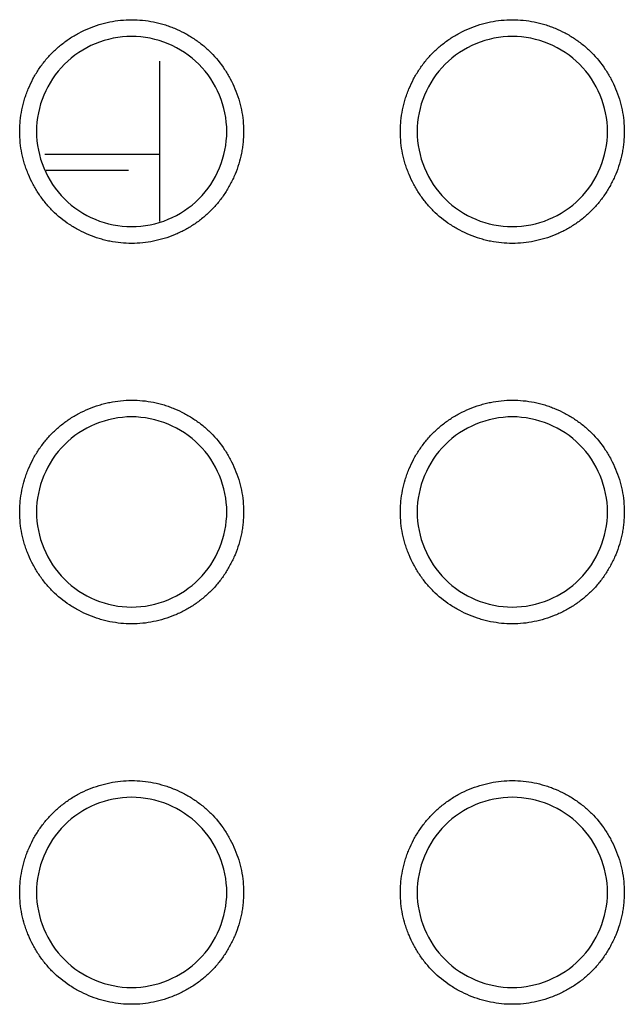
# Model space of a CAD drawing. Units: millimetres. Extents: x 0 to 4075, y 0 to 2906.
# Drawn here: x 1230 to 1239, y 798 to 813 of the extents above; entities that cross this region are included whole.
import ezdxf

# ---------------------------------------------------------------- set-up
doc = ezdxf.new("R2010")
doc.units = ezdxf.units.MM
doc.layers.add('1', color=7, linetype='Continuous', true_color=0xffffff)

msp = doc.modelspace()

# ---------------------------------------------------------------- linework, layer by layer
at = {"layer": '1', "color": 3, "linetype": 'Continuous', "lineweight": 25}
for points, knots in [([(1231.281, 813.12), (1231.223, 813.12), (1231.165, 813.117), (1231.05, 813.105), (1230.993, 813.097), (1230.907, 813.079), (1230.879, 813.073), (1230.823, 813.058), (1230.795, 813.051), (1230.712, 813.025), (1230.604, 812.986), (1230.5, 812.937), (1230.423, 812.896), (1230.398, 812.882), (1230.348, 812.852), (1230.323, 812.836), (1230.251, 812.788), (1230.159, 812.72), (1230.073, 812.643), (1230.012, 812.582), (1229.993, 812.561), (1229.954, 812.518), (1229.935, 812.496), (1229.88, 812.428), (1229.846, 812.382), (1229.782, 812.286), (1229.723, 812.187), (1229.674, 812.082), (1229.641, 812.002), (1229.631, 811.975), (1229.611, 811.92), (1229.602, 811.893), (1229.577, 811.81), (1229.549, 811.698), (1229.531, 811.584), (1229.523, 811.498), (1229.521, 811.47), (1229.518, 811.412), (1229.517, 811.382), (1229.517, 811.295), (1229.52, 811.238), (1229.532, 811.123), (1229.549, 811.01), (1229.578, 810.898), (1229.603, 810.815), (1229.613, 810.787), (1229.632, 810.733), (1229.643, 810.706), (1229.676, 810.626), (1229.725, 810.522), (1229.784, 810.423), (1229.832, 810.351), (1229.849, 810.327), (1229.883, 810.28), (1229.901, 810.257), (1229.956, 810.19), (1229.995, 810.147), (1230.117, 810.025), (1230.206, 809.953), (1230.327, 809.873), (1230.352, 809.857), (1230.401, 809.828), (1230.427, 809.814), (1230.503, 809.773), (1230.607, 809.724), (1230.716, 809.685), (1230.798, 809.66), (1230.826, 809.652), (1230.883, 809.638), (1230.911, 809.631), (1230.996, 809.614), (1231.11, 809.597), (1231.282, 809.588), (1231.397, 809.594), (1231.513, 809.606), (1231.571, 809.615), (1231.683, 809.638), (1231.795, 809.666), (1231.903, 809.705), (1231.983, 809.739), (1232.01, 809.75), (1232.063, 809.775), (1232.089, 809.788), (1232.165, 809.829), (1232.264, 809.888), (1232.357, 809.956), (1232.424, 810.011), (1232.445, 810.03), (1232.488, 810.068), (1232.51, 810.089), (1232.571, 810.15), (1232.61, 810.193), (1232.682, 810.282), (1232.75, 810.375), (1232.809, 810.474), (1232.85, 810.551), (1232.863, 810.577), (1232.888, 810.629), (1232.9, 810.656), (1232.933, 810.736), (1232.971, 810.844), (1233, 810.956), (1233.017, 811.041), (1233.022, 811.069), (1233.031, 811.127), (1233.034, 811.156), (1233.043, 811.242), (1233.046, 811.3), (1233.046, 811.472), (1233.034, 811.586), (1233.005, 811.728), (1232.999, 811.757), (1232.984, 811.813), (1232.977, 811.841), (1232.951, 811.924), (1232.912, 812.032), (1232.863, 812.136), (1232.823, 812.213), (1232.808, 812.238), (1232.779, 812.288), (1232.763, 812.312), (1232.683, 812.433), (1232.611, 812.522), (1232.489, 812.644), (1232.446, 812.683), (1232.378, 812.738), (1232.355, 812.756), (1232.308, 812.79), (1232.285, 812.806), (1232.213, 812.854), (1232.114, 812.913), (1232.01, 812.962), (1231.93, 812.995), (1231.903, 813.006), (1231.848, 813.025), (1231.82, 813.035), (1231.737, 813.06), (1231.626, 813.088), (1231.512, 813.106), (1231.397, 813.117), (1231.34, 813.12), (1231.281, 813.12)], [0, 0, 0, 0, 0.015625, 0.015625, 0.03125, 0.03125, 0.039063, 0.039063, 0.046875, 0.046875, 0.0625, 0.078125, 0.078125, 0.085937, 0.085937, 0.09375, 0.09375, 0.109375, 0.125, 0.125, 0.132812, 0.132812, 0.140625, 0.140625, 0.15625, 0.15625, 0.171875, 0.1875, 0.1875, 0.195312, 0.195312, 0.203125, 0.203125, 0.21875, 0.234375, 0.234375, 0.242187, 0.242187, 0.25, 0.25, 0.265625, 0.265625, 0.28125, 0.296875, 0.296875, 0.304687, 0.304687, 0.3125, 0.3125, 0.328125, 0.34375, 0.34375, 0.351562, 0.351562, 0.359375, 0.359375, 0.375, 0.375, 0.40625, 0.40625, 0.414062, 0.414062, 0.421875, 0.421875, 0.4375, 0.453125, 0.453125, 0.460937, 0.460937, 0.46875, 0.46875, 0.484375, 0.5, 0.515625, 0.515625, 0.53125, 0.53125, 0.546875, 0.5625, 0.5625, 0.570312, 0.570312, 0.578125, 0.578125, 0.59375, 0.609375, 0.609375, 0.617187, 0.617187, 0.625, 0.625, 0.640625, 0.640625, 0.65625, 0.671875, 0.671875, 0.679687, 0.679687, 0.6875, 0.6875, 0.703125, 0.71875, 0.71875, 0.726562, 0.726562, 0.734375, 0.734375, 0.75, 0.75, 0.78125, 0.78125, 0.789062, 0.789062, 0.796875, 0.796875, 0.8125, 0.828125, 0.828125, 0.835937, 0.835937, 0.84375, 0.84375, 0.875, 0.875, 0.890625, 0.890625, 0.898437, 0.898437, 0.90625, 0.90625, 0.921875, 0.9375, 0.9375, 0.945312, 0.945312, 0.953125, 0.953125, 0.96875, 0.984375, 0.984375, 1, 1, 1, 1]), ([(1237.281, 813.12), (1237.223, 813.12), (1237.165, 813.117), (1237.05, 813.105), (1236.993, 813.097), (1236.907, 813.079), (1236.879, 813.073), (1236.823, 813.058), (1236.795, 813.051), (1236.712, 813.025), (1236.604, 812.986), (1236.5, 812.937), (1236.423, 812.896), (1236.398, 812.882), (1236.348, 812.852), (1236.323, 812.836), (1236.251, 812.788), (1236.159, 812.72), (1236.073, 812.643), (1236.012, 812.582), (1235.993, 812.561), (1235.954, 812.518), (1235.935, 812.496), (1235.88, 812.428), (1235.846, 812.382), (1235.782, 812.286), (1235.723, 812.187), (1235.674, 812.082), (1235.641, 812.002), (1235.631, 811.975), (1235.611, 811.92), (1235.602, 811.893), (1235.577, 811.81), (1235.549, 811.698), (1235.531, 811.584), (1235.523, 811.498), (1235.521, 811.47), (1235.518, 811.412), (1235.517, 811.382), (1235.517, 811.295), (1235.52, 811.238), (1235.532, 811.123), (1235.549, 811.01), (1235.578, 810.898), (1235.603, 810.815), (1235.613, 810.787), (1235.632, 810.733), (1235.643, 810.706), (1235.676, 810.626), (1235.725, 810.522), (1235.784, 810.423), (1235.832, 810.351), (1235.849, 810.327), (1235.883, 810.28), (1235.901, 810.257), (1235.956, 810.19), (1235.995, 810.147), (1236.117, 810.025), (1236.206, 809.953), (1236.327, 809.873), (1236.352, 809.857), (1236.401, 809.828), (1236.427, 809.814), (1236.503, 809.773), (1236.607, 809.724), (1236.716, 809.685), (1236.798, 809.66), (1236.826, 809.652), (1236.883, 809.638), (1236.911, 809.631), (1236.996, 809.614), (1237.11, 809.597), (1237.282, 809.588), (1237.397, 809.594), (1237.513, 809.606), (1237.571, 809.615), (1237.683, 809.638), (1237.795, 809.666), (1237.903, 809.705), (1237.983, 809.739), (1238.01, 809.75), (1238.063, 809.775), (1238.089, 809.788), (1238.165, 809.829), (1238.264, 809.888), (1238.357, 809.956), (1238.424, 810.011), (1238.445, 810.03), (1238.488, 810.068), (1238.51, 810.089), (1238.571, 810.15), (1238.61, 810.193), (1238.682, 810.282), (1238.75, 810.375), (1238.809, 810.474), (1238.85, 810.551), (1238.863, 810.577), (1238.888, 810.629), (1238.9, 810.656), (1238.933, 810.736), (1238.971, 810.844), (1239, 810.956), (1239.017, 811.041), (1239.022, 811.069), (1239.031, 811.127), (1239.034, 811.156), (1239.043, 811.242), (1239.046, 811.3), (1239.046, 811.472), (1239.034, 811.586), (1239.005, 811.728), (1238.999, 811.757), (1238.984, 811.813), (1238.977, 811.841), (1238.951, 811.924), (1238.912, 812.032), (1238.863, 812.136), (1238.823, 812.213), (1238.808, 812.238), (1238.779, 812.288), (1238.763, 812.312), (1238.683, 812.433), (1238.611, 812.522), (1238.489, 812.644), (1238.446, 812.683), (1238.378, 812.738), (1238.355, 812.756), (1238.308, 812.79), (1238.285, 812.806), (1238.213, 812.854), (1238.114, 812.913), (1238.01, 812.962), (1237.93, 812.995), (1237.903, 813.006), (1237.848, 813.025), (1237.82, 813.035), (1237.737, 813.06), (1237.626, 813.088), (1237.512, 813.106), (1237.397, 813.117), (1237.34, 813.12), (1237.281, 813.12)], [0, 0, 0, 0, 0.015625, 0.015625, 0.03125, 0.03125, 0.039063, 0.039063, 0.046875, 0.046875, 0.0625, 0.078125, 0.078125, 0.085938, 0.085938, 0.09375, 0.09375, 0.109375, 0.125, 0.125, 0.132813, 0.132813, 0.140625, 0.140625, 0.15625, 0.15625, 0.171875, 0.1875, 0.1875, 0.195313, 0.195313, 0.203125, 0.203125, 0.21875, 0.234375, 0.234375, 0.242188, 0.242188, 0.25, 0.25, 0.265625, 0.265625, 0.28125, 0.296875, 0.296875, 0.304688, 0.304688, 0.3125, 0.3125, 0.328125, 0.34375, 0.34375, 0.351563, 0.351563, 0.359375, 0.359375, 0.375, 0.375, 0.40625, 0.40625, 0.414063, 0.414063, 0.421875, 0.421875, 0.4375, 0.453125, 0.453125, 0.460938, 0.460938, 0.46875, 0.46875, 0.484375, 0.5, 0.515625, 0.515625, 0.53125, 0.53125, 0.546875, 0.5625, 0.5625, 0.570313, 0.570313, 0.578125, 0.578125, 0.59375, 0.609375, 0.609375, 0.617188, 0.617188, 0.625, 0.625, 0.640625, 0.640625, 0.65625, 0.671875, 0.671875, 0.679688, 0.679688, 0.6875, 0.6875, 0.703125, 0.71875, 0.71875, 0.726563, 0.726563, 0.734375, 0.734375, 0.75, 0.75, 0.78125, 0.78125, 0.789063, 0.789063, 0.796875, 0.796875, 0.8125, 0.828125, 0.828125, 0.835938, 0.835938, 0.84375, 0.84375, 0.875, 0.875, 0.890625, 0.890625, 0.898438, 0.898438, 0.90625, 0.90625, 0.921875, 0.9375, 0.9375, 0.945313, 0.945313, 0.953125, 0.953125, 0.96875, 0.984375, 0.984375, 1, 1, 1, 1]), ([(1231.281, 809.856), (1230.889, 809.856), (1230.498, 810.018), (1229.943, 810.573), (1229.781, 810.964), (1229.781, 811.749), (1229.943, 812.139), (1230.498, 812.695), (1230.889, 812.856), (1231.674, 812.856), (1232.064, 812.695), (1232.62, 812.139), (1232.781, 811.749), (1232.781, 810.964), (1232.62, 810.573), (1232.064, 810.018), (1231.674, 809.856), (1231.281, 809.856)], [0, 0, 0, 0, 0.125, 0.125, 0.25, 0.25, 0.375, 0.375, 0.5, 0.5, 0.625, 0.625, 0.75, 0.75, 0.875, 0.875, 1, 1, 1, 1]), ([(1237.281, 809.856), (1236.889, 809.856), (1236.498, 810.018), (1235.943, 810.573), (1235.781, 810.964), (1235.781, 811.749), (1235.943, 812.139), (1236.498, 812.695), (1236.889, 812.856), (1237.674, 812.856), (1238.064, 812.695), (1238.62, 812.139), (1238.781, 811.749), (1238.781, 810.964), (1238.62, 810.573), (1238.064, 810.018), (1237.674, 809.856), (1237.281, 809.856)], [0, 0, 0, 0, 0.125, 0.125, 0.25, 0.25, 0.375, 0.375, 0.5, 0.5, 0.625, 0.625, 0.75, 0.75, 0.875, 0.875, 1, 1, 1, 1]), ([(1231.281, 807.12), (1231.223, 807.12), (1231.165, 807.117), (1231.05, 807.105), (1230.993, 807.097), (1230.907, 807.079), (1230.879, 807.073), (1230.823, 807.058), (1230.795, 807.051), (1230.712, 807.025), (1230.604, 806.986), (1230.5, 806.937), (1230.423, 806.896), (1230.398, 806.882), (1230.348, 806.852), (1230.323, 806.836), (1230.251, 806.788), (1230.159, 806.72), (1230.073, 806.643), (1230.012, 806.582), (1229.993, 806.561), (1229.954, 806.518), (1229.935, 806.496), (1229.88, 806.428), (1229.846, 806.382), (1229.782, 806.286), (1229.723, 806.187), (1229.674, 806.082), (1229.641, 806.002), (1229.631, 805.975), (1229.611, 805.92), (1229.602, 805.893), (1229.577, 805.81), (1229.549, 805.698), (1229.531, 805.584), (1229.523, 805.498), (1229.521, 805.47), (1229.518, 805.412), (1229.517, 805.382), (1229.517, 805.295), (1229.52, 805.238), (1229.532, 805.123), (1229.549, 805.01), (1229.578, 804.898), (1229.603, 804.815), (1229.613, 804.787), (1229.632, 804.733), (1229.643, 804.706), (1229.676, 804.626), (1229.725, 804.522), (1229.784, 804.423), (1229.832, 804.351), (1229.849, 804.327), (1229.883, 804.28), (1229.901, 804.257), (1229.956, 804.19), (1229.995, 804.147), (1230.117, 804.025), (1230.206, 803.953), (1230.327, 803.873), (1230.352, 803.857), (1230.401, 803.828), (1230.427, 803.814), (1230.503, 803.773), (1230.607, 803.724), (1230.716, 803.685), (1230.798, 803.66), (1230.826, 803.652), (1230.883, 803.638), (1230.911, 803.631), (1230.996, 803.614), (1231.11, 803.597), (1231.282, 803.588), (1231.397, 803.594), (1231.513, 803.606), (1231.571, 803.615), (1231.683, 803.638), (1231.795, 803.666), (1231.903, 803.705), (1231.983, 803.739), (1232.01, 803.75), (1232.063, 803.775), (1232.089, 803.788), (1232.165, 803.829), (1232.264, 803.888), (1232.357, 803.956), (1232.424, 804.011), (1232.445, 804.03), (1232.488, 804.068), (1232.51, 804.089), (1232.571, 804.15), (1232.61, 804.193), (1232.682, 804.282), (1232.75, 804.375), (1232.809, 804.474), (1232.85, 804.551), (1232.863, 804.577), (1232.888, 804.629), (1232.9, 804.656), (1232.933, 804.736), (1232.971, 804.844), (1233, 804.956), (1233.017, 805.041), (1233.022, 805.069), (1233.031, 805.127), (1233.034, 805.156), (1233.043, 805.242), (1233.046, 805.3), (1233.046, 805.472), (1233.034, 805.586), (1233.005, 805.728), (1232.999, 805.757), (1232.984, 805.813), (1232.977, 805.841), (1232.951, 805.924), (1232.912, 806.032), (1232.863, 806.136), (1232.823, 806.213), (1232.808, 806.238), (1232.779, 806.288), (1232.763, 806.312), (1232.683, 806.433), (1232.611, 806.522), (1232.489, 806.644), (1232.446, 806.683), (1232.378, 806.738), (1232.355, 806.756), (1232.308, 806.79), (1232.285, 806.806), (1232.213, 806.854), (1232.114, 806.913), (1232.01, 806.962), (1231.93, 806.995), (1231.903, 807.006), (1231.848, 807.025), (1231.82, 807.035), (1231.737, 807.06), (1231.626, 807.088), (1231.512, 807.106), (1231.397, 807.117), (1231.34, 807.12), (1231.281, 807.12)], [0, 0, 0, 0, 0.015625, 0.015625, 0.03125, 0.03125, 0.039063, 0.039063, 0.046875, 0.046875, 0.0625, 0.078125, 0.078125, 0.085938, 0.085938, 0.09375, 0.09375, 0.109375, 0.125, 0.125, 0.132813, 0.132813, 0.140625, 0.140625, 0.15625, 0.15625, 0.171875, 0.1875, 0.1875, 0.195313, 0.195313, 0.203125, 0.203125, 0.21875, 0.234375, 0.234375, 0.242188, 0.242188, 0.25, 0.25, 0.265625, 0.265625, 0.28125, 0.296875, 0.296875, 0.304687, 0.304687, 0.3125, 0.3125, 0.328125, 0.34375, 0.34375, 0.351562, 0.351562, 0.359375, 0.359375, 0.375, 0.375, 0.40625, 0.40625, 0.414062, 0.414062, 0.421875, 0.421875, 0.4375, 0.453125, 0.453125, 0.460937, 0.460937, 0.46875, 0.46875, 0.484375, 0.5, 0.515625, 0.515625, 0.53125, 0.53125, 0.546875, 0.5625, 0.5625, 0.570312, 0.570312, 0.578125, 0.578125, 0.59375, 0.609375, 0.609375, 0.617187, 0.617187, 0.625, 0.625, 0.640625, 0.640625, 0.65625, 0.671875, 0.671875, 0.679687, 0.679687, 0.6875, 0.6875, 0.703125, 0.71875, 0.71875, 0.726562, 0.726562, 0.734375, 0.734375, 0.75, 0.75, 0.78125, 0.78125, 0.789062, 0.789062, 0.796875, 0.796875, 0.8125, 0.828125, 0.828125, 0.835937, 0.835937, 0.84375, 0.84375, 0.875, 0.875, 0.890625, 0.890625, 0.898437, 0.898437, 0.90625, 0.90625, 0.921875, 0.9375, 0.9375, 0.945312, 0.945312, 0.953125, 0.953125, 0.96875, 0.984375, 0.984375, 1, 1, 1, 1]), ([(1237.281, 807.12), (1237.223, 807.12), (1237.165, 807.117), (1237.05, 807.105), (1236.993, 807.097), (1236.907, 807.079), (1236.879, 807.073), (1236.823, 807.058), (1236.795, 807.051), (1236.712, 807.025), (1236.604, 806.986), (1236.5, 806.937), (1236.423, 806.896), (1236.398, 806.882), (1236.348, 806.852), (1236.323, 806.836), (1236.251, 806.788), (1236.159, 806.72), (1236.073, 806.643), (1236.012, 806.582), (1235.993, 806.561), (1235.954, 806.518), (1235.935, 806.496), (1235.88, 806.428), (1235.846, 806.382), (1235.782, 806.286), (1235.723, 806.187), (1235.674, 806.082), (1235.641, 806.002), (1235.631, 805.975), (1235.611, 805.92), (1235.602, 805.893), (1235.577, 805.81), (1235.549, 805.698), (1235.531, 805.584), (1235.523, 805.498), (1235.521, 805.47), (1235.518, 805.412), (1235.517, 805.382), (1235.517, 805.295), (1235.52, 805.238), (1235.532, 805.123), (1235.549, 805.01), (1235.578, 804.898), (1235.603, 804.815), (1235.613, 804.787), (1235.632, 804.733), (1235.643, 804.706), (1235.676, 804.626), (1235.725, 804.522), (1235.784, 804.423), (1235.832, 804.351), (1235.849, 804.327), (1235.883, 804.28), (1235.901, 804.257), (1235.956, 804.19), (1235.995, 804.147), (1236.117, 804.025), (1236.206, 803.953), (1236.327, 803.873), (1236.352, 803.857), (1236.401, 803.828), (1236.427, 803.814), (1236.503, 803.773), (1236.607, 803.724), (1236.716, 803.685), (1236.798, 803.66), (1236.826, 803.652), (1236.883, 803.638), (1236.911, 803.631), (1236.996, 803.614), (1237.11, 803.597), (1237.282, 803.588), (1237.397, 803.594), (1237.513, 803.606), (1237.571, 803.615), (1237.683, 803.638), (1237.795, 803.666), (1237.903, 803.705), (1237.983, 803.739), (1238.01, 803.75), (1238.063, 803.775), (1238.089, 803.788), (1238.165, 803.829), (1238.264, 803.888), (1238.357, 803.956), (1238.424, 804.011), (1238.445, 804.03), (1238.488, 804.068), (1238.51, 804.089), (1238.571, 804.15), (1238.61, 804.193), (1238.682, 804.282), (1238.75, 804.375), (1238.809, 804.474), (1238.85, 804.551), (1238.863, 804.577), (1238.888, 804.629), (1238.9, 804.656), (1238.933, 804.736), (1238.971, 804.844), (1239, 804.956), (1239.017, 805.041), (1239.022, 805.069), (1239.031, 805.127), (1239.034, 805.156), (1239.043, 805.242), (1239.046, 805.3), (1239.046, 805.472), (1239.034, 805.586), (1239.005, 805.728), (1238.999, 805.757), (1238.984, 805.813), (1238.977, 805.841), (1238.951, 805.924), (1238.912, 806.032), (1238.863, 806.136), (1238.823, 806.213), (1238.808, 806.238), (1238.779, 806.288), (1238.763, 806.312), (1238.683, 806.433), (1238.611, 806.522), (1238.489, 806.644), (1238.446, 806.683), (1238.378, 806.738), (1238.355, 806.756), (1238.308, 806.79), (1238.285, 806.806), (1238.213, 806.854), (1238.114, 806.913), (1238.01, 806.962), (1237.93, 806.995), (1237.903, 807.006), (1237.848, 807.025), (1237.82, 807.035), (1237.737, 807.06), (1237.626, 807.088), (1237.512, 807.106), (1237.397, 807.117), (1237.34, 807.12), (1237.281, 807.12)], [0, 0, 0, 0, 0.015625, 0.015625, 0.03125, 0.03125, 0.039063, 0.039063, 0.046875, 0.046875, 0.0625, 0.078125, 0.078125, 0.085938, 0.085938, 0.09375, 0.09375, 0.109375, 0.125, 0.125, 0.132813, 0.132813, 0.140625, 0.140625, 0.15625, 0.15625, 0.171875, 0.1875, 0.1875, 0.195313, 0.195313, 0.203125, 0.203125, 0.21875, 0.234375, 0.234375, 0.242188, 0.242188, 0.25, 0.25, 0.265625, 0.265625, 0.28125, 0.296875, 0.296875, 0.304687, 0.304687, 0.3125, 0.3125, 0.328125, 0.34375, 0.34375, 0.351562, 0.351562, 0.359375, 0.359375, 0.375, 0.375, 0.40625, 0.40625, 0.414062, 0.414062, 0.421875, 0.421875, 0.4375, 0.453125, 0.453125, 0.460937, 0.460937, 0.46875, 0.46875, 0.484375, 0.5, 0.515625, 0.515625, 0.53125, 0.53125, 0.546875, 0.5625, 0.5625, 0.570312, 0.570312, 0.578125, 0.578125, 0.59375, 0.609375, 0.609375, 0.617187, 0.617187, 0.625, 0.625, 0.640625, 0.640625, 0.65625, 0.671875, 0.671875, 0.679687, 0.679687, 0.6875, 0.6875, 0.703125, 0.71875, 0.71875, 0.726562, 0.726562, 0.734375, 0.734375, 0.75, 0.75, 0.78125, 0.78125, 0.789062, 0.789062, 0.796875, 0.796875, 0.8125, 0.828125, 0.828125, 0.835937, 0.835937, 0.84375, 0.84375, 0.875, 0.875, 0.890625, 0.890625, 0.898437, 0.898437, 0.90625, 0.90625, 0.921875, 0.9375, 0.9375, 0.945312, 0.945312, 0.953125, 0.953125, 0.96875, 0.984375, 0.984375, 1, 1, 1, 1]), ([(1231.281, 803.856), (1230.889, 803.856), (1230.498, 804.018), (1229.943, 804.573), (1229.781, 804.964), (1229.781, 805.749), (1229.943, 806.139), (1230.498, 806.695), (1230.889, 806.856), (1231.674, 806.856), (1232.064, 806.695), (1232.62, 806.139), (1232.781, 805.749), (1232.781, 804.964), (1232.62, 804.573), (1232.064, 804.018), (1231.674, 803.856), (1231.281, 803.856)], [0, 0, 0, 0, 0.125, 0.125, 0.25, 0.25, 0.375, 0.375, 0.5, 0.5, 0.625, 0.625, 0.75, 0.75, 0.875, 0.875, 1, 1, 1, 1]), ([(1237.281, 803.856), (1236.889, 803.856), (1236.498, 804.018), (1235.943, 804.573), (1235.781, 804.964), (1235.781, 805.749), (1235.943, 806.139), (1236.498, 806.695), (1236.889, 806.856), (1237.674, 806.856), (1238.064, 806.695), (1238.62, 806.139), (1238.781, 805.749), (1238.781, 804.964), (1238.62, 804.573), (1238.064, 804.018), (1237.674, 803.856), (1237.281, 803.856)], [0, 0, 0, 0, 0.125, 0.125, 0.25, 0.25, 0.375, 0.375, 0.5, 0.5, 0.625, 0.625, 0.75, 0.75, 0.875, 0.875, 1, 1, 1, 1]), ([(1231.281, 801.12), (1231.223, 801.12), (1231.165, 801.117), (1231.05, 801.105), (1230.993, 801.097), (1230.907, 801.079), (1230.879, 801.073), (1230.823, 801.058), (1230.795, 801.051), (1230.712, 801.025), (1230.604, 800.986), (1230.5, 800.937), (1230.423, 800.896), (1230.398, 800.882), (1230.348, 800.852), (1230.323, 800.836), (1230.251, 800.788), (1230.159, 800.72), (1230.073, 800.643), (1230.012, 800.582), (1229.993, 800.561), (1229.954, 800.518), (1229.935, 800.496), (1229.88, 800.428), (1229.846, 800.382), (1229.782, 800.286), (1229.723, 800.187), (1229.674, 800.082), (1229.641, 800.002), (1229.631, 799.975), (1229.611, 799.92), (1229.602, 799.893), (1229.577, 799.81), (1229.549, 799.698), (1229.531, 799.584), (1229.523, 799.498), (1229.521, 799.47), (1229.518, 799.412), (1229.517, 799.382), (1229.517, 799.295), (1229.52, 799.238), (1229.532, 799.123), (1229.549, 799.01), (1229.578, 798.898), (1229.603, 798.815), (1229.613, 798.787), (1229.632, 798.733), (1229.643, 798.706), (1229.676, 798.626), (1229.725, 798.522), (1229.784, 798.423), (1229.832, 798.351), (1229.849, 798.327), (1229.883, 798.28), (1229.901, 798.257), (1229.956, 798.19), (1229.995, 798.147), (1230.117, 798.025), (1230.206, 797.953), (1230.327, 797.873), (1230.352, 797.857), (1230.401, 797.828), (1230.427, 797.814), (1230.503, 797.773), (1230.607, 797.724), (1230.716, 797.685), (1230.798, 797.66), (1230.826, 797.652), (1230.883, 797.638), (1230.911, 797.631), (1230.996, 797.614), (1231.11, 797.597), (1231.282, 797.588), (1231.397, 797.594), (1231.513, 797.606), (1231.571, 797.615), (1231.683, 797.638), (1231.795, 797.666), (1231.903, 797.705), (1231.983, 797.739), (1232.01, 797.75), (1232.063, 797.775), (1232.089, 797.788), (1232.165, 797.829), (1232.264, 797.888), (1232.357, 797.956), (1232.424, 798.011), (1232.445, 798.03), (1232.488, 798.068), (1232.51, 798.089), (1232.571, 798.15), (1232.61, 798.193), (1232.682, 798.282), (1232.75, 798.375), (1232.809, 798.474), (1232.85, 798.551), (1232.863, 798.577), (1232.888, 798.629), (1232.9, 798.656), (1232.933, 798.736), (1232.971, 798.844), (1233, 798.956), (1233.017, 799.041), (1233.022, 799.069), (1233.031, 799.127), (1233.034, 799.156), (1233.043, 799.242), (1233.046, 799.3), (1233.046, 799.472), (1233.034, 799.586), (1233.005, 799.728), (1232.999, 799.757), (1232.984, 799.813), (1232.977, 799.841), (1232.951, 799.924), (1232.912, 800.032), (1232.863, 800.136), (1232.823, 800.213), (1232.808, 800.238), (1232.779, 800.288), (1232.763, 800.312), (1232.683, 800.433), (1232.611, 800.522), (1232.489, 800.644), (1232.446, 800.683), (1232.378, 800.738), (1232.355, 800.756), (1232.308, 800.79), (1232.285, 800.806), (1232.213, 800.854), (1232.114, 800.913), (1232.01, 800.962), (1231.93, 800.995), (1231.903, 801.006), (1231.848, 801.025), (1231.82, 801.035), (1231.737, 801.06), (1231.626, 801.088), (1231.512, 801.106), (1231.397, 801.117), (1231.34, 801.12), (1231.281, 801.12)], [0, 0, 0, 0, 0.015625, 0.015625, 0.03125, 0.03125, 0.039063, 0.039063, 0.046875, 0.046875, 0.0625, 0.078125, 0.078125, 0.085937, 0.085937, 0.09375, 0.09375, 0.109375, 0.125, 0.125, 0.132812, 0.132812, 0.140625, 0.140625, 0.15625, 0.15625, 0.171875, 0.1875, 0.1875, 0.195312, 0.195312, 0.203125, 0.203125, 0.21875, 0.234375, 0.234375, 0.242187, 0.242187, 0.25, 0.25, 0.265625, 0.265625, 0.28125, 0.296875, 0.296875, 0.304687, 0.304687, 0.3125, 0.3125, 0.328125, 0.34375, 0.34375, 0.351562, 0.351562, 0.359375, 0.359375, 0.375, 0.375, 0.40625, 0.40625, 0.414062, 0.414062, 0.421875, 0.421875, 0.4375, 0.453125, 0.453125, 0.460937, 0.460937, 0.46875, 0.46875, 0.484375, 0.5, 0.515625, 0.515625, 0.53125, 0.53125, 0.546875, 0.5625, 0.5625, 0.570312, 0.570312, 0.578125, 0.578125, 0.59375, 0.609375, 0.609375, 0.617187, 0.617187, 0.625, 0.625, 0.640625, 0.640625, 0.65625, 0.671875, 0.671875, 0.679687, 0.679687, 0.6875, 0.6875, 0.703125, 0.71875, 0.71875, 0.726562, 0.726562, 0.734375, 0.734375, 0.75, 0.75, 0.78125, 0.78125, 0.789062, 0.789062, 0.796875, 0.796875, 0.8125, 0.828125, 0.828125, 0.835937, 0.835937, 0.84375, 0.84375, 0.875, 0.875, 0.890625, 0.890625, 0.898437, 0.898437, 0.90625, 0.90625, 0.921875, 0.9375, 0.9375, 0.945312, 0.945312, 0.953125, 0.953125, 0.96875, 0.984375, 0.984375, 1, 1, 1, 1]), ([(1237.281, 801.12), (1237.223, 801.12), (1237.165, 801.117), (1237.05, 801.105), (1236.993, 801.097), (1236.907, 801.079), (1236.879, 801.073), (1236.823, 801.058), (1236.795, 801.051), (1236.712, 801.025), (1236.604, 800.986), (1236.5, 800.937), (1236.423, 800.896), (1236.398, 800.882), (1236.348, 800.852), (1236.323, 800.836), (1236.251, 800.788), (1236.159, 800.72), (1236.073, 800.643), (1236.012, 800.582), (1235.993, 800.561), (1235.954, 800.518), (1235.935, 800.496), (1235.88, 800.428), (1235.846, 800.382), (1235.782, 800.286), (1235.723, 800.187), (1235.674, 800.082), (1235.641, 800.002), (1235.631, 799.975), (1235.611, 799.92), (1235.602, 799.893), (1235.577, 799.81), (1235.549, 799.698), (1235.531, 799.584), (1235.523, 799.498), (1235.521, 799.47), (1235.518, 799.412), (1235.517, 799.382), (1235.517, 799.295), (1235.52, 799.238), (1235.532, 799.123), (1235.549, 799.01), (1235.578, 798.898), (1235.603, 798.815), (1235.613, 798.787), (1235.632, 798.733), (1235.643, 798.706), (1235.676, 798.626), (1235.725, 798.522), (1235.784, 798.423), (1235.832, 798.351), (1235.849, 798.327), (1235.883, 798.28), (1235.901, 798.257), (1235.956, 798.19), (1235.995, 798.147), (1236.117, 798.025), (1236.206, 797.953), (1236.327, 797.873), (1236.352, 797.857), (1236.401, 797.828), (1236.427, 797.814), (1236.503, 797.773), (1236.607, 797.724), (1236.716, 797.685), (1236.798, 797.66), (1236.826, 797.652), (1236.883, 797.638), (1236.911, 797.631), (1236.996, 797.614), (1237.11, 797.597), (1237.282, 797.588), (1237.397, 797.594), (1237.513, 797.606), (1237.571, 797.615), (1237.683, 797.638), (1237.795, 797.666), (1237.903, 797.705), (1237.983, 797.739), (1238.01, 797.75), (1238.063, 797.775), (1238.089, 797.788), (1238.165, 797.829), (1238.264, 797.888), (1238.357, 797.956), (1238.424, 798.011), (1238.445, 798.03), (1238.488, 798.068), (1238.51, 798.089), (1238.571, 798.15), (1238.61, 798.193), (1238.682, 798.282), (1238.75, 798.375), (1238.809, 798.474), (1238.85, 798.551), (1238.863, 798.577), (1238.888, 798.629), (1238.9, 798.656), (1238.933, 798.736), (1238.971, 798.844), (1239, 798.956), (1239.017, 799.041), (1239.022, 799.069), (1239.031, 799.127), (1239.034, 799.156), (1239.043, 799.242), (1239.046, 799.3), (1239.046, 799.472), (1239.034, 799.586), (1239.005, 799.728), (1238.999, 799.757), (1238.984, 799.813), (1238.977, 799.841), (1238.951, 799.924), (1238.912, 800.032), (1238.863, 800.136), (1238.823, 800.213), (1238.808, 800.238), (1238.779, 800.288), (1238.763, 800.312), (1238.683, 800.433), (1238.611, 800.522), (1238.489, 800.644), (1238.446, 800.683), (1238.378, 800.738), (1238.355, 800.756), (1238.308, 800.79), (1238.285, 800.806), (1238.213, 800.854), (1238.114, 800.913), (1238.01, 800.962), (1237.93, 800.995), (1237.903, 801.006), (1237.848, 801.025), (1237.82, 801.035), (1237.737, 801.06), (1237.626, 801.088), (1237.512, 801.106), (1237.397, 801.117), (1237.34, 801.12), (1237.281, 801.12)], [0, 0, 0, 0, 0.015625, 0.015625, 0.03125, 0.03125, 0.039063, 0.039063, 0.046875, 0.046875, 0.0625, 0.078125, 0.078125, 0.085938, 0.085938, 0.09375, 0.09375, 0.109375, 0.125, 0.125, 0.132813, 0.132813, 0.140625, 0.140625, 0.15625, 0.15625, 0.171875, 0.1875, 0.1875, 0.195313, 0.195313, 0.203125, 0.203125, 0.21875, 0.234375, 0.234375, 0.242188, 0.242188, 0.25, 0.25, 0.265625, 0.265625, 0.28125, 0.296875, 0.296875, 0.304688, 0.304688, 0.3125, 0.3125, 0.328125, 0.34375, 0.34375, 0.351563, 0.351563, 0.359375, 0.359375, 0.375, 0.375, 0.40625, 0.40625, 0.414063, 0.414063, 0.421875, 0.421875, 0.4375, 0.453125, 0.453125, 0.460938, 0.460938, 0.46875, 0.46875, 0.484375, 0.5, 0.515625, 0.515625, 0.53125, 0.53125, 0.546875, 0.5625, 0.5625, 0.570313, 0.570313, 0.578125, 0.578125, 0.59375, 0.609375, 0.609375, 0.617188, 0.617188, 0.625, 0.625, 0.640625, 0.640625, 0.65625, 0.671875, 0.671875, 0.679688, 0.679688, 0.6875, 0.6875, 0.703125, 0.71875, 0.71875, 0.726563, 0.726563, 0.734375, 0.734375, 0.75, 0.75, 0.78125, 0.78125, 0.789063, 0.789063, 0.796875, 0.796875, 0.8125, 0.828125, 0.828125, 0.835938, 0.835938, 0.84375, 0.84375, 0.875, 0.875, 0.890625, 0.890625, 0.898438, 0.898438, 0.90625, 0.90625, 0.921875, 0.9375, 0.9375, 0.945313, 0.945313, 0.953125, 0.953125, 0.96875, 0.984375, 0.984375, 1, 1, 1, 1]), ([(1231.281, 797.856), (1230.889, 797.856), (1230.498, 798.018), (1229.943, 798.573), (1229.781, 798.964), (1229.781, 799.749), (1229.943, 800.139), (1230.498, 800.695), (1230.889, 800.856), (1231.674, 800.856), (1232.064, 800.695), (1232.62, 800.139), (1232.781, 799.749), (1232.781, 798.964), (1232.62, 798.573), (1232.064, 798.018), (1231.674, 797.856), (1231.281, 797.856)], [0, 0, 0, 0, 0.125, 0.125, 0.25, 0.25, 0.375, 0.375, 0.5, 0.5, 0.625, 0.625, 0.75, 0.75, 0.875, 0.875, 1, 1, 1, 1]), ([(1237.281, 797.856), (1236.889, 797.856), (1236.498, 798.018), (1235.943, 798.573), (1235.781, 798.964), (1235.781, 799.749), (1235.943, 800.139), (1236.498, 800.695), (1236.889, 800.856), (1237.674, 800.856), (1238.064, 800.695), (1238.62, 800.139), (1238.781, 799.749), (1238.781, 798.964), (1238.62, 798.573), (1238.064, 798.018), (1237.674, 797.856), (1237.281, 797.856)], [0, 0, 0, 0, 0.125, 0.125, 0.25, 0.25, 0.375, 0.375, 0.5, 0.5, 0.625, 0.625, 0.75, 0.75, 0.875, 0.875, 1, 1, 1, 1])]:
    msp.add_open_spline(points, degree=3, knots=knots, dxfattribs=at)
for points, degree in [([(1231.719, 812.468), (1231.719, 811.626), (1231.719, 810.783), (1231.719, 809.94)], 3), ([(1231.72, 810.993), (1229.912, 810.993)], 1), ([(1231.233, 810.743), (1229.934, 810.743)], 1)]:
    msp.add_open_spline(points, degree=degree, dxfattribs=at)

doc.saveas('drawing.dxf')
